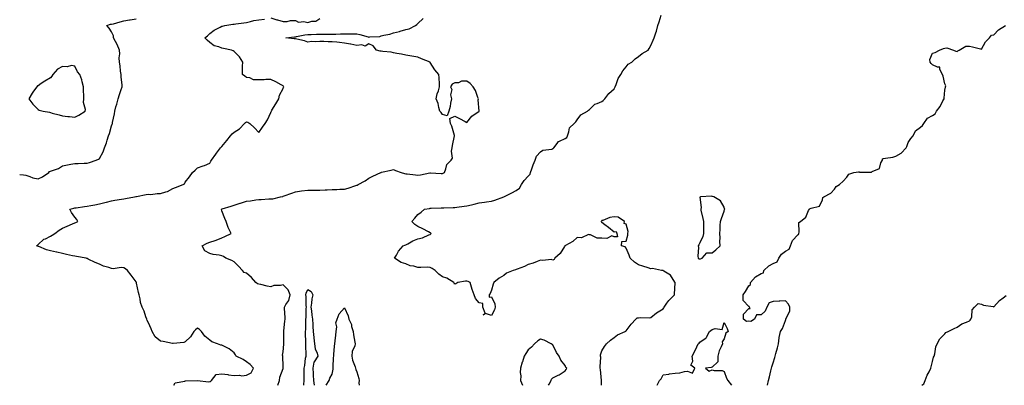
# Model space of a CAD drawing. Units: inches. Extents: x 936803 to 939443, y 7260938 to 7263578.
# Drawn here: x 936803 to 937607, y 7260938 to 7261237 of the extents above; entities that cross this region are included whole.
import ezdxf

# ---------------------------------------------------------------- set-up
doc = ezdxf.new("R2010")
doc.units = ezdxf.units.IN
doc.header["$MEASUREMENT"] = 0
doc.layers.add('Contour_93687260', color=7, linetype='Continuous', true_color=0x0e119a)

msp = doc.modelspace()

# ---------------------------------------------------------------- linework, layer by layer
at = {"layer": 'Contour_93687260'}
for points in [[(937277.87, 7260938, 3243), (937277.93, 7260941.79, 3243), (937277.93, 7260941.92, 3243), (937277.92, 7260942.06, 3243), (937276.93, 7260950.8, 3243), (937276.85, 7260951.92, 3243), (937276.75, 7260953.23, 3243), (937277.2, 7260961.07, 3243), (937277.11, 7260961.92, 3243), (937277.01, 7260962.96, 3243), (937278.05, 7260966.31, 3243), (937280.27, 7260969.7, 3243), (937281.97, 7260971.92, 3243), (937285.08, 7260974.89, 3243), (937288.05, 7260977, 3243), (937290.8, 7260979.17, 3243), (937297.17, 7260981.92, 3243), (937297.7, 7260982.27, 3243), (937298.05, 7260982.56, 3243), (937301.97, 7260988, 3243), (937305.72, 7260991.92, 3243), (937306.82, 7260993.15, 3243), (937308.05, 7260993.22, 3243), (937309.46, 7260993.33, 3243), (937316.72, 7260993.26, 3243), (937318.05, 7260993.38, 3243), (937322.78, 7260997.19, 3243), (937324.09, 7260997.96, 3243), (937328.05, 7261000.46, 3243), (937328.67, 7261001.3, 3243), (937328.92, 7261001.92, 3243), (937331.2, 7261005.07, 3243), (937332.7, 7261007.27, 3243), (937337.33, 7261011.92, 3243), (937337.38, 7261012.59, 3243), (937337.91, 7261021.78, 3243), (937337.92, 7261021.92, 3243), (937337.6, 7261022.38, 3243), (937334.14, 7261028.01, 3243), (937328.81, 7261031.16, 3243), (937328.05, 7261031.7, 3243), (937327.87, 7261031.73, 3243), (937326.66, 7261031.92, 3243), (937319.44, 7261033.32, 3243), (937318.05, 7261033.29, 3243), (937316.04, 7261033.93, 3243), (937311.52, 7261035.4, 3243), (937308.05, 7261036.5, 3243), (937304.76, 7261038.64, 3243), (937301.23, 7261041.92, 3243), (937300.51, 7261044.38, 3243), (937298.05, 7261050.06, 3243), (937297.17, 7261051.04, 3243), (937294.08, 7261051.92, 3243), (937294.54, 7261055.43, 3243), (937298.05, 7261055.65, 3243), (937299.21, 7261060.77, 3243), (937299.38, 7261061.92, 3243), (937299.69, 7261063.56, 3243), (937298.05, 7261069.58, 3243), (937296.28, 7261070.15, 3243), (937296.61, 7261071.92, 3243), (937291.46, 7261075.33, 3243), (937288.05, 7261075.7, 3243), (937284.75, 7261075.22, 3243), (937278.82, 7261072.69, 3243), (937278.05, 7261072.52, 3243), (937277.85, 7261072.13, 3243), (937277.63, 7261071.92, 3243), (937277.56, 7261071.43, 3243), (937278.05, 7261071.24, 3243), (937280.62, 7261069.35, 3243), (937283.46, 7261067.33, 3243), (937288.05, 7261063.37, 3243), (937289.82, 7261063.69, 3243), (937290.39, 7261061.92, 3243), (937290.79, 7261059.18, 3243), (937288.05, 7261059.38, 3243), (937286.33, 7261060.2, 3243), (937282.04, 7261057.93, 3243), (937278.05, 7261058.28, 3243), (937274.3, 7261058.17, 3243), (937268.95, 7261061.01, 3243), (937268.05, 7261060.91, 3243), (937267.22, 7261061.09, 3243), (937261.52, 7261058.45, 3243), (937258.05, 7261058.64, 3243), (937254.4, 7261055.56, 3243), (937248.33, 7261052.2, 3243), (937248.05, 7261052.03, 3243), (937247.99, 7261051.98, 3243), (937247.88, 7261051.92, 3243), (937247.53, 7261051.4, 3243), (937244.19, 7261045.78, 3243), (937239.62, 7261041.92, 3243), (937239.06, 7261040.91, 3243), (937238.05, 7261040.27, 3243), (937236.8, 7261040.67, 3243), (937230.06, 7261039.91, 3243), (937228.05, 7261040.23, 3243), (937225.36, 7261039.23, 3243), (937222.15, 7261037.82, 3243), (937218.05, 7261036.59, 3243), (937214.86, 7261035.1, 3243), (937209.01, 7261032.89, 3243), (937208.05, 7261032.49, 3243), (937207.6, 7261032.37, 3243), (937205.6, 7261031.92, 3243), (937200.41, 7261029.57, 3243), (937198.05, 7261027.69, 3243), (937194.31, 7261025.66, 3243), (937189.88, 7261021.92, 3243), (937189.39, 7261020.58, 3243), (937188.05, 7261015.69, 3243), (937186.92, 7261013.05, 3243), (937186.27, 7261011.92, 3243), (937186.19, 7261010.06, 3243), (937188.05, 7261010.41, 3243), (937190.72, 7261004.6, 3243), (937191.09, 7261001.92, 3243), (937190.42, 7260999.55, 3243), (937188.05, 7260995.15, 3243), (937183.18, 7260996.79, 3243), (937181.38, 7260995.25, 3243), (937182.91, 7260997.06, 3243), (937181.05, 7261001.92, 3243), (937180.99, 7261004.86, 3243), (937178.05, 7261005.35, 3243), (937175.09, 7261008.95, 3243), (937173.77, 7261011.92, 3243), (937172.33, 7261016.21, 3243), (937171.67, 7261018.3, 3243), (937170.51, 7261021.92, 3243), (937168.92, 7261022.8, 3243), (937168.05, 7261023.02, 3243), (937166.86, 7261023.1, 3243), (937160.53, 7261021.92, 3243), (937159.03, 7261020.94, 3243), (937158.05, 7261020.75, 3243), (937157.59, 7261021.46, 3243), (937157.35, 7261021.92, 3243), (937151.73, 7261025.59, 3243), (937148.05, 7261026.7, 3243), (937144.95, 7261028.82, 3243), (937142, 7261031.92, 3243), (937139.67, 7261033.54, 3243), (937138.05, 7261034.25, 3243), (937135.58, 7261034.39, 3243), (937130.29, 7261034.16, 3243), (937128.05, 7261034.31, 3243), (937124.75, 7261035.22, 3243), (937121.77, 7261035.64, 3243), (937118.05, 7261037.13, 3243), (937114.46, 7261038.33, 3243), (937109.02, 7261041.92, 3243), (937110.47, 7261044.34, 3243), (937112.24, 7261047.73, 3243), (937115.91, 7261051.92, 3243), (937117.44, 7261052.53, 3243), (937118.05, 7261052.8, 3243), (937119.81, 7261053.68, 3243), (937123.98, 7261055.98, 3243), (937128.05, 7261057.66, 3243), (937131.61, 7261058.36, 3243), (937136.94, 7261060.81, 3243), (937138.05, 7261061.15, 3243), (937138.39, 7261061.58, 3243), (937138.74, 7261061.92, 3243), (937138.45, 7261062.31, 3243), (937138.05, 7261062.62, 3243), (937136.63, 7261063.35, 3243), (937131.92, 7261065.8, 3243), (937128.05, 7261067.66, 3243), (937125.46, 7261069.33, 3243), (937123.07, 7261071.92, 3243), (937125.43, 7261074.54, 3243), (937128.05, 7261077.65, 3243), (937130.56, 7261079.41, 3243), (937133.47, 7261081.92, 3243), (937137.39, 7261082.58, 3243), (937138.05, 7261082.65, 3243), (937138.8, 7261082.67, 3243), (937147.1, 7261082.87, 3243), (937148.05, 7261082.9, 3243), (937149.09, 7261082.96, 3243), (937156.77, 7261083.2, 3243), (937158.05, 7261083.29, 3243), (937159.67, 7261083.54, 3243), (937165.65, 7261084.31, 3243), (937168.05, 7261084.71, 3243), (937171.65, 7261085.52, 3243), (937173.97, 7261086, 3243), (937178.05, 7261086.95, 3243), (937182.28, 7261087.68, 3243), (937184.05, 7261087.92, 3243), (937188.05, 7261088.56, 3243), (937190.81, 7261089.16, 3243), (937198.03, 7261091.92, 3243), (937198.07, 7261091.94, 3243), (937204.63, 7261095.34, 3243), (937208.05, 7261097.04, 3243), (937210.98, 7261098.98, 3243), (937212.6, 7261101.92, 3243), (937214.74, 7261105.22, 3243), (937218.05, 7261108.83, 3243), (937219.49, 7261110.48, 3243), (937219.98, 7261111.92, 3243), (937221.07, 7261114.94, 3243), (937221.96, 7261118.01, 3243), (937223.7, 7261121.92, 3243), (937224.85, 7261125.11, 3243), (937228.05, 7261128.85, 3243), (937229.95, 7261130.03, 3243), (937237.18, 7261131.05, 3243), (937238.05, 7261131.34, 3243), (937238.46, 7261131.51, 3243), (937238.81, 7261131.92, 3243), (937241.6, 7261135.47, 3243), (937242.72, 7261137.24, 3243), (937243.55, 7261137.42, 3243), (937248.05, 7261139.61, 3243), (937249.4, 7261140.57, 3243), (937249.95, 7261141.92, 3243), (937251.26, 7261145.13, 3243), (937251.74, 7261148.23, 3243), (937255.54, 7261151.92, 3243), (937256.75, 7261153.23, 3243), (937258.05, 7261154.96, 3243), (937260.92, 7261159.05, 3243), (937266.37, 7261161.92, 3243), (937267.26, 7261162.71, 3243), (937268.05, 7261163.4, 3243), (937272.27, 7261167.7, 3243), (937274.38, 7261168.25, 3243), (937278.05, 7261169.94, 3243), (937279.22, 7261170.75, 3243), (937280.53, 7261171.92, 3243), (937283.68, 7261176.29, 3243), (937288.05, 7261180.27, 3243), (937288.74, 7261181.24, 3243), (937289.09, 7261181.92, 3243), (937289.9, 7261183.77, 3243), (937291.39, 7261188.57, 3243), (937293.67, 7261191.92, 3243), (937295.1, 7261194.87, 3243), (937298.05, 7261198.06, 3243), (937299.63, 7261200.34, 3243), (937302.64, 7261201.92, 3243), (937305.31, 7261204.65, 3243), (937308.05, 7261206.59, 3243), (937310.96, 7261209.01, 3243), (937315.87, 7261211.92, 3243), (937316.76, 7261213.22, 3243), (937318.05, 7261215.56, 3243), (937319.98, 7261219.99, 3243), (937320.77, 7261221.92, 3243), (937322.08, 7261225.95, 3243), (937322.61, 7261227.36, 3243), (937323.88, 7261231.92, 3243), (937324.98, 7261234.99, 3243), (937326.55, 7261240.42, 3243)], [(936803, 7261110.25, 3246), (936806.13, 7261110, 3246), (936808.05, 7261109.65, 3246), (936811.36, 7261108.62, 3246), (936813.61, 7261107.48, 3246), (936818.05, 7261106.69, 3246), (936821.7, 7261108.27, 3246), (936826.65, 7261111.92, 3246), (936827.38, 7261112.59, 3246), (936828.05, 7261112.83, 3246), (936829.64, 7261113.51, 3246), (936834.74, 7261115.22, 3246), (936838.05, 7261117.21, 3246), (936841.96, 7261118, 3246), (936844.73, 7261118.6, 3246), (936848.05, 7261119.29, 3246), (936850.63, 7261119.34, 3246), (936855.65, 7261119.52, 3246), (936858.05, 7261119.56, 3246), (936859.98, 7261119.99, 3246), (936865.5, 7261121.92, 3246), (936867.3, 7261122.66, 3246), (936868.05, 7261123.19, 3246), (936871.18, 7261128.8, 3246), (936872.17, 7261131.92, 3246), (936873.88, 7261136.1, 3246), (936874.35, 7261138.22, 3246), (936875.51, 7261141.92, 3246), (936876.26, 7261143.71, 3246), (936878.05, 7261149.85, 3246), (936878.59, 7261151.38, 3246), (936878.72, 7261151.92, 3246), (936878.85, 7261152.71, 3246), (936880.24, 7261159.72, 3246), (936880.55, 7261161.92, 3246), (936881.5, 7261165.37, 3246), (936882.27, 7261167.7, 3246), (936883.27, 7261171.92, 3246), (936884.44, 7261175.53, 3246), (936885.86, 7261179.73, 3246), (936886.59, 7261181.92, 3246), (936886.59, 7261183.38, 3246), (936885.82, 7261189.69, 3246), (936885.82, 7261191.92, 3246), (936885.39, 7261194.58, 3246), (936885.13, 7261199, 3246), (936884.51, 7261201.92, 3246), (936884.3, 7261205.66, 3246), (936884.86, 7261208.74, 3246), (936884.56, 7261211.92, 3246), (936882.45, 7261216.32, 3246), (936881.06, 7261218.91, 3246), (936879.5, 7261221.92, 3246), (936879.5, 7261223.37, 3246), (936878.05, 7261226.87, 3246), (936876.01, 7261229.88, 3246), (936874.05, 7261231.92, 3246), (936877, 7261232.97, 3246), (936878.05, 7261233.07, 3246), (936879.55, 7261233.42, 3246), (936884.93, 7261235.04, 3246), (936888.05, 7261235.65, 3246), (936892.66, 7261236.54, 3246), (936893.28, 7261236.69, 3246), (936898.05, 7261237.5, 3246)], [(936928.91, 7260938, 3245), (936929.88, 7260940.08, 3245), (936937.64, 7260941.52, 3245), (936938.05, 7260941.71, 3245), (936938.2, 7260941.77, 3245), (936948.02, 7260941.89, 3245), (936948.05, 7260941.9, 3245), (936948.07, 7260941.9, 3245), (936957.04, 7260940.9, 3245), (936958.05, 7260941.02, 3245), (936958.76, 7260941.21, 3245), (936959.48, 7260941.92, 3245), (936963.24, 7260946.72, 3245), (936968.05, 7260947.35, 3245), (936972.9, 7260946.76, 3245), (936973.28, 7260946.69, 3245), (936978.05, 7260946, 3245), (936982.44, 7260946.3, 3245), (936984.29, 7260945.68, 3245), (936988.05, 7260946.34, 3245), (936991.78, 7260948.19, 3245), (936993.88, 7260951.92, 3245), (936991.02, 7260954.89, 3245), (936988.05, 7260957.07, 3245), (936985.25, 7260959.12, 3245), (936979.68, 7260961.92, 3245), (936979.03, 7260962.9, 3245), (936978.05, 7260964.58, 3245), (936973.84, 7260967.7, 3245), (936970.63, 7260969.33, 3245), (936968.05, 7260970.8, 3245), (936967.04, 7260970.91, 3245), (936964.3, 7260971.92, 3245), (936959.71, 7260973.58, 3245), (936958.05, 7260974.78, 3245), (936954.2, 7260978.07, 3245), (936951.27, 7260981.92, 3245), (936949.62, 7260983.49, 3245), (936948.05, 7260984.68, 3245), (936946.53, 7260983.44, 3245), (936945.13, 7260981.92, 3245), (936942.28, 7260977.69, 3245), (936938.05, 7260973.46, 3245), (936937.08, 7260972.89, 3245), (936928.36, 7260972.23, 3245), (936928.05, 7260972.13, 3245), (936927.79, 7260972.18, 3245), (936919.97, 7260973.84, 3245), (936918.05, 7260974.17, 3245), (936913.66, 7260977.54, 3245), (936911.06, 7260981.92, 3245), (936910.24, 7260984.12, 3245), (936908.05, 7260989.07, 3245), (936906.99, 7260990.87, 3245), (936906.72, 7260991.92, 3245), (936905.94, 7260994.03, 3245), (936904.58, 7260998.45, 3245), (936903.02, 7261001.92, 3245), (936901.71, 7261005.58, 3245), (936901.22, 7261008.75, 3245), (936900.38, 7261011.92, 3245), (936900.08, 7261013.95, 3245), (936898.41, 7261021.57, 3245), (936898.35, 7261021.92, 3245), (936898.27, 7261022.13, 3245), (936898.05, 7261022.48, 3245), (936894.01, 7261027.88, 3245), (936890.94, 7261031.92, 3245), (936889.35, 7261033.23, 3245), (936888.05, 7261033.89, 3245), (936885.8, 7261034.17, 3245), (936879.28, 7261033.15, 3245), (936878.05, 7261033.44, 3245), (936875.72, 7261034.25, 3245), (936871.5, 7261035.37, 3245), (936868.05, 7261036.91, 3245), (936864.58, 7261038.45, 3245), (936858.85, 7261041.12, 3245), (936858.05, 7261041.49, 3245), (936857.77, 7261041.64, 3245), (936857.14, 7261041.92, 3245), (936849.35, 7261043.22, 3245), (936848.05, 7261043.39, 3245), (936846.17, 7261043.8, 3245), (936841.09, 7261044.96, 3245), (936838.05, 7261045.59, 3245), (936833.25, 7261046.72, 3245), (936832.94, 7261046.8, 3245), (936828.05, 7261047.88, 3245), (936824.92, 7261048.79, 3245), (936818.67, 7261051.3, 3245), (936818.05, 7261051.52, 3245), (936817.75, 7261051.62, 3245), (936816.8, 7261051.92, 3245), (936817.43, 7261052.54, 3245), (936818.05, 7261053.08, 3245), (936822.67, 7261057.29, 3245), (936823.93, 7261057.8, 3245), (936828.05, 7261059.98, 3245), (936829.4, 7261060.57, 3245), (936831.81, 7261061.92, 3245), (936835.15, 7261064.82, 3245), (936838.05, 7261066.5, 3245), (936841.84, 7261068.12, 3245), (936845.98, 7261069.85, 3245), (936848.05, 7261070.72, 3245), (936848.91, 7261071.06, 3245), (936850.54, 7261071.92, 3245), (936849.56, 7261073.43, 3245), (936848.05, 7261075.24, 3245), (936845.22, 7261079.09, 3245), (936843.83, 7261081.92, 3245), (936847.22, 7261082.75, 3245), (936848.05, 7261082.9, 3245), (936849.15, 7261083.02, 3245), (936855.96, 7261084.01, 3245), (936858.05, 7261084.23, 3245), (936860.93, 7261084.8, 3245), (936864.42, 7261085.55, 3245), (936868.05, 7261086.24, 3245), (936872.61, 7261087.37, 3245), (936873.85, 7261087.71, 3245), (936878.05, 7261088.81, 3245), (936880.69, 7261089.28, 3245), (936886.07, 7261089.94, 3245), (936888.05, 7261090.26, 3245), (936889.44, 7261090.52, 3245), (936896.79, 7261091.92, 3245), (936897.78, 7261092.18, 3245), (936898.05, 7261092.27, 3245), (936898.45, 7261092.32, 3245), (936906.1, 7261093.87, 3245), (936908.05, 7261094.07, 3245), (936910.08, 7261093.95, 3245), (936915.16, 7261094.8, 3245), (936918.05, 7261094.7, 3245), (936922.17, 7261096.04, 3245), (936923.75, 7261096.22, 3245), (936928.05, 7261098.91, 3245), (936930.29, 7261099.68, 3245), (936936.33, 7261101.92, 3245), (936937.5, 7261102.47, 3245), (936938.05, 7261104.07, 3245), (936941.58, 7261108.38, 3245), (936944.03, 7261111.92, 3245), (936946.1, 7261113.87, 3245), (936948.05, 7261115.59, 3245), (936952.76, 7261117.2, 3245), (936953.79, 7261117.66, 3245), (936958.05, 7261119.35, 3245), (936958.93, 7261121.04, 3245), (936959.42, 7261121.92, 3245), (936963.15, 7261126.82, 3245), (936963.72, 7261127.59, 3245), (936966.94, 7261131.92, 3245), (936967.42, 7261132.55, 3245), (936968.05, 7261133.14, 3245), (936971.97, 7261138, 3245), (936975.08, 7261141.92, 3245), (936976.53, 7261143.44, 3245), (936978.05, 7261144.87, 3245), (936982.38, 7261147.59, 3245), (936986.5, 7261151.92, 3245), (936987.34, 7261152.62, 3245), (936988.05, 7261153.27, 3245), (936989.11, 7261152.98, 3245), (936990.76, 7261151.92, 3245), (936994.6, 7261148.46, 3245), (936998.05, 7261144.45, 3245), (937001.17, 7261148.8, 3245), (937003.26, 7261151.92, 3245), (937005.18, 7261154.79, 3245), (937008.05, 7261160.74, 3245), (937008.3, 7261161.67, 3245), (937008.38, 7261161.92, 3245), (937008.9, 7261162.77, 3245), (937012.03, 7261167.95, 3245), (937014.46, 7261171.92, 3245), (937014.91, 7261175.06, 3245), (937018.05, 7261180.46, 3245), (937018.42, 7261181.55, 3245), (937018.56, 7261181.92, 3245), (937018.37, 7261182.24, 3245), (937018.05, 7261182.7, 3245), (937016.43, 7261183.53, 3245), (937012.02, 7261185.89, 3245), (937008.05, 7261187.81, 3245), (937003.93, 7261187.8, 3245), (937002.51, 7261187.46, 3245), (936998.05, 7261187.45, 3245), (936993.76, 7261187.63, 3245), (936990.86, 7261189.12, 3245), (936988.05, 7261189.44, 3245), (936986.75, 7261190.61, 3245), (936984.85, 7261191.92, 3245), (936984.96, 7261195.02, 3245), (936984.93, 7261198.8, 3245), (936985.03, 7261201.92, 3245), (936982.36, 7261206.24, 3245), (936978.05, 7261210.72, 3245), (936977.31, 7261211.18, 3245), (936975.87, 7261211.92, 3245), (936969.25, 7261213.11, 3245), (936968.05, 7261213.38, 3245), (936965.55, 7261214.42, 3245), (936961.58, 7261215.45, 3245), (936958.05, 7261217.94, 3245), (936956, 7261219.87, 3245), (936954.11, 7261221.92, 3245), (936956.39, 7261223.57, 3245), (936958.05, 7261225.35, 3245), (936961.81, 7261228.15, 3245), (936966.61, 7261230.47, 3245), (936968.05, 7261231.28, 3245), (936968.55, 7261231.41, 3245), (936970.42, 7261231.92, 3245), (936976.97, 7261232.99, 3245), (936978.05, 7261232.98, 3245), (936979.35, 7261233.22, 3245), (936985.96, 7261234.01, 3245), (936988.05, 7261234.45, 3245), (936991.25, 7261235.12, 3245), (936994.08, 7261235.89, 3245), (936998.05, 7261236.6, 3245), (937002.82, 7261237.15, 3245)], [(937013.8, 7260938, 3244), (937014.94, 7260941.92, 3244), (937015.42, 7260944.55, 3244), (937018.05, 7260951.79, 3244), (937018.08, 7260951.89, 3244), (937018.09, 7260951.96, 3244), (937018.05, 7260953.59, 3244), (937017.74, 7260961.61, 3244), (937017.64, 7260961.92, 3244), (937017.45, 7260962.52, 3244), (937018.05, 7260965.49, 3244), (937018.46, 7260971.52, 3244), (937018.49, 7260971.92, 3244), (937018.5, 7260972.37, 3244), (937018.59, 7260981.38, 3244), (937018.6, 7260981.92, 3244), (937018.66, 7260982.53, 3244), (937019.47, 7260990.49, 3244), (937019.61, 7260991.92, 3244), (937019.57, 7260993.43, 3244), (937019.1, 7261000.87, 3244), (937019.08, 7261001.92, 3244), (937020.23, 7261004.1, 3244), (937022.59, 7261007.38, 3244), (937023.61, 7261011.92, 3244), (937022.12, 7261015.99, 3244), (937018.05, 7261020.17, 3244), (937015.73, 7261019.6, 3244), (937010.31, 7261019.65, 3244), (937008.05, 7261018.5, 3244), (937005.08, 7261018.95, 3244), (936999.74, 7261020.23, 3244), (936998.05, 7261020.52, 3244), (936997.09, 7261020.96, 3244), (936995.82, 7261021.92, 3244), (936992.23, 7261026.1, 3244), (936988.05, 7261029.49, 3244), (936986.33, 7261030.2, 3244), (936984.78, 7261031.92, 3244), (936981.51, 7261035.38, 3244), (936978.05, 7261038.82, 3244), (936976.01, 7261039.88, 3244), (936971.37, 7261041.92, 3244), (936969.26, 7261043.12, 3244), (936968.05, 7261043.76, 3244), (936965.75, 7261044.22, 3244), (936961, 7261044.87, 3244), (936958.05, 7261045.62, 3244), (936954.08, 7261047.95, 3244), (936951.8, 7261051.92, 3244), (936955.96, 7261054.02, 3244), (936958.05, 7261054.95, 3244), (936962.4, 7261056.28, 3244), (936963.48, 7261056.48, 3244), (936968.05, 7261058.39, 3244), (936970.53, 7261059.44, 3244), (936975.68, 7261061.92, 3244), (936973.46, 7261066.51, 3244), (936973.16, 7261067.03, 3244), (936971.6, 7261071.92, 3244), (936970.46, 7261074.33, 3244), (936968.05, 7261080.46, 3244), (936967.64, 7261081.51, 3244), (936967.49, 7261081.92, 3244), (936967.93, 7261082.04, 3244), (936968.05, 7261082.08, 3244), (936968.28, 7261082.15, 3244), (936975.62, 7261084.34, 3244), (936978.05, 7261085.3, 3244), (936982.93, 7261086.8, 3244), (936983.11, 7261086.86, 3244), (936988.05, 7261088.38, 3244), (936991.26, 7261088.71, 3244), (936995.75, 7261089.62, 3244), (936998.05, 7261089.9, 3244), (937000.08, 7261089.9, 3244), (937006.44, 7261090.31, 3244), (937008.05, 7261090.31, 3244), (937009.55, 7261090.42, 3244), (937015.89, 7261091.92, 3244), (937017.64, 7261092.33, 3244), (937018.05, 7261092.5, 3244), (937018.97, 7261092.84, 3244), (937025.09, 7261094.88, 3244), (937028.05, 7261096.13, 3244), (937032.94, 7261096.81, 3244), (937033.12, 7261096.85, 3244), (937038.05, 7261097.44, 3244), (937042.45, 7261097.53, 3244), (937043.57, 7261097.45, 3244), (937048.05, 7261097.52, 3244), (937052.19, 7261097.78, 3244), (937053.88, 7261097.75, 3244), (937058.05, 7261097.96, 3244), (937061.86, 7261098.1, 3244), (937064.25, 7261098.12, 3244), (937068.05, 7261098.24, 3244), (937070.96, 7261099.01, 3244), (937077.31, 7261101.19, 3244), (937078.05, 7261101.4, 3244), (937078.43, 7261101.55, 3244), (937079.11, 7261101.92, 3244), (937084.84, 7261105.13, 3244), (937088.05, 7261107.2, 3244), (937091.21, 7261108.76, 3244), (937097.83, 7261111.92, 3244), (937097.98, 7261111.99, 3244), (937098.05, 7261112.03, 3244), (937098.2, 7261112.07, 3244), (937106.18, 7261113.79, 3244), (937108.05, 7261114.39, 3244), (937109.73, 7261113.6, 3244), (937114.28, 7261111.92, 3244), (937117.12, 7261110.99, 3244), (937118.05, 7261110.85, 3244), (937119.21, 7261110.77, 3244), (937126.03, 7261109.9, 3244), (937128.05, 7261109.78, 3244), (937129.98, 7261109.99, 3244), (937137.74, 7261111.62, 3244), (937138.05, 7261111.66, 3244), (937138.3, 7261111.67, 3244), (937147.05, 7261110.92, 3244), (937148.05, 7261110.97, 3244), (937148.73, 7261111.24, 3244), (937149.65, 7261111.92, 3244), (937150.86, 7261114.73, 3244), (937151.63, 7261118.34, 3244), (937155.09, 7261121.92, 3244), (937156.29, 7261123.68, 3244), (937155.41, 7261129.28, 3244), (937156.01, 7261131.92, 3244), (937156.19, 7261133.78, 3244), (937157.95, 7261141.81, 3244), (937157.96, 7261141.92, 3244), (937157.91, 7261142.07, 3244), (937155.77, 7261149.64, 3244), (937154.72, 7261151.92, 3244), (937154.01, 7261155.95, 3244), (937158.05, 7261157.81, 3244), (937161.99, 7261155.86, 3244), (937166.52, 7261153.45, 3244), (937168.05, 7261152.66, 3244), (937172, 7261157.97, 3244), (937177.96, 7261161.92, 3244), (937177.99, 7261161.98, 3244), (937177.29, 7261171.16, 3244), (937177.44, 7261171.92, 3244), (937176.97, 7261173, 3244), (937174.93, 7261178.8, 3244), (937173.04, 7261181.92, 3244), (937170.72, 7261184.59, 3244), (937168.05, 7261186.38, 3244), (937163.6, 7261186.37, 3244), (937161.11, 7261184.99, 3244), (937158.05, 7261184.97, 3244), (937155.96, 7261184.01, 3244), (937154.5, 7261181.92, 3244), (937155.76, 7261179.63, 3244), (937154.66, 7261175.31, 3244), (937155.27, 7261171.92, 3244), (937154.51, 7261168.38, 3244), (937154.25, 7261165.72, 3244), (937153.2, 7261161.92, 3244), (937151.83, 7261158.14, 3244), (937148.05, 7261159.21, 3244), (937146.92, 7261160.79, 3244), (937145.99, 7261161.92, 3244), (937145.11, 7261164.86, 3244), (937144.41, 7261168.28, 3244), (937142.98, 7261171.92, 3244), (937143.72, 7261176.25, 3244), (937144.83, 7261178.7, 3244), (937145.73, 7261181.92, 3244), (937145.64, 7261184.32, 3244), (937145.28, 7261189.16, 3244), (937145.18, 7261191.92, 3244), (937141.87, 7261195.75, 3244), (937138.05, 7261201.85, 3244), (937138.02, 7261201.89, 3244), (937137.99, 7261201.92, 3244), (937130.85, 7261204.72, 3244), (937128.05, 7261206.03, 3244), (937123.13, 7261207, 3244), (937122.96, 7261207.02, 3244), (937118.05, 7261207.81, 3244), (937114.66, 7261208.53, 3244), (937110.89, 7261209.09, 3244), (937108.05, 7261209.63, 3244), (937106.17, 7261210.05, 3244), (937099.35, 7261210.61, 3244), (937098.05, 7261210.85, 3244), (937097.23, 7261211.1, 3244), (937094.28, 7261211.92, 3244), (937091.39, 7261215.26, 3244), (937088.05, 7261216.95, 3244), (937084.94, 7261215.04, 3244), (937082.27, 7261216.14, 3244), (937078.05, 7261215.55, 3244), (937073.34, 7261216.63, 3244), (937072.92, 7261216.79, 3244), (937068.05, 7261217.5, 3244), (937064.09, 7261217.96, 3244), (937061.78, 7261218.19, 3244), (937058.05, 7261218.62, 3244), (937054.81, 7261218.68, 3244), (937051.12, 7261218.85, 3244), (937048.05, 7261218.91, 3244), (937044.73, 7261218.6, 3244), (937041.19, 7261218.79, 3244), (937038.05, 7261218.38, 3244), (937035.5, 7261219.36, 3244), (937029.24, 7261220.73, 3244), (937028.05, 7261221.09, 3244), (937027.12, 7261220.99, 3244), (937020.33, 7261221.92, 3244), (937027.34, 7261222.63, 3244), (937028.05, 7261222.73, 3244), (937029.04, 7261222.92, 3244), (937035.78, 7261224.19, 3244), (937038.05, 7261224.6, 3244), (937040.79, 7261224.66, 3244), (937045.12, 7261224.86, 3244), (937048.05, 7261224.92, 3244), (937050.88, 7261224.75, 3244), (937055.04, 7261224.94, 3244), (937058.05, 7261224.78, 3244), (937060.96, 7261224.83, 3244), (937064.84, 7261225.13, 3244), (937068.05, 7261225.18, 3244), (937071.35, 7261225.22, 3244), (937074.87, 7261225.1, 3244), (937078.05, 7261225.14, 3244), (937080.63, 7261224.5, 3244), (937087.27, 7261222.7, 3244), (937088.05, 7261222.5, 3244), (937088.84, 7261222.71, 3244), (937097.01, 7261222.96, 3244), (937098.05, 7261223.51, 3244), (937100.15, 7261224.03, 3244), (937105, 7261224.98, 3244), (937108.05, 7261225.83, 3244), (937112.88, 7261227.09, 3244), (937113.4, 7261227.26, 3244), (937118.05, 7261228.64, 3244), (937120.8, 7261229.17, 3244), (937125.92, 7261231.92, 3244), (937127.13, 7261232.84, 3244), (937128.05, 7261233.45, 3244), (937132.34, 7261237.63, 3244)], [(937008.05, 7261238.25, 3245), (937012.83, 7261236.7, 3245), (937013.45, 7261236.52, 3245), (937018.05, 7261235.12, 3245), (937021.25, 7261235.12, 3245), (937024, 7261235.97, 3245), (937028.05, 7261235.97, 3245), (937030.66, 7261234.54, 3245), (937034.85, 7261235.12, 3245), (937038.05, 7261234.45, 3245), (937041.55, 7261235.42, 3245), (937044.55, 7261235.43, 3245), (937048.05, 7261237.59, 3245)], [(937413.23, 7260938, 3242), (937414.09, 7260941.92, 3242), (937414.94, 7260945.03, 3242), (937416.06, 7260949.93, 3242), (937416.58, 7260951.92, 3242), (937416.93, 7260953.04, 3242), (937418.05, 7260956.25, 3242), (937419.21, 7260960.76, 3242), (937419.45, 7260961.92, 3242), (937420.02, 7260963.89, 3242), (937421.35, 7260968.62, 3242), (937422.35, 7260971.92, 3242), (937422.95, 7260976.82, 3242), (937422.92, 7260977.05, 3242), (937423.95, 7260981.92, 3242), (937425.43, 7260984.54, 3242), (937428.05, 7260991.09, 3242), (937428.26, 7260991.71, 3242), (937428.33, 7260991.92, 3242), (937428.38, 7260992.25, 3242), (937431.42, 7260998.55, 3242), (937431.63, 7261001.92, 3242), (937430.53, 7261004.4, 3242), (937428.05, 7261007.14, 3242), (937423.24, 7261006.72, 3242), (937422.86, 7261006.73, 3242), (937418.05, 7261006.38, 3242), (937414.61, 7261005.36, 3242), (937412.76, 7261001.92, 3242), (937411.41, 7260998.56, 3242), (937408.05, 7260995.56, 3242), (937404.42, 7260995.55, 3242), (937402.75, 7260991.92, 3242), (937399.79, 7260990.18, 3242), (937398.05, 7260990.34, 3242), (937396.16, 7260990.03, 3242), (937393.72, 7260991.92, 3242), (937393.84, 7260996.13, 3242), (937398.05, 7261000.88, 3242), (937399.12, 7261000.86, 3242), (937398.6, 7261001.92, 3242), (937398.45, 7261002.32, 3242), (937398.05, 7261002.47, 3242), (937393.47, 7261007.34, 3242), (937393.39, 7261011.92, 3242), (937395.34, 7261014.63, 3242), (937398.05, 7261019.31, 3242), (937399.5, 7261020.47, 3242), (937399.52, 7261021.92, 3242), (937403.47, 7261026.5, 3242), (937408.05, 7261029.36, 3242), (937409.96, 7261030.02, 3242), (937410.39, 7261031.92, 3242), (937414.35, 7261035.62, 3242), (937418.05, 7261037.62, 3242), (937421.16, 7261038.81, 3242), (937422.47, 7261041.92, 3242), (937424.7, 7261045.28, 3242), (937428.05, 7261047.71, 3242), (937430.86, 7261049.11, 3242), (937432, 7261051.92, 3242), (937433.67, 7261056.3, 3242), (937438.05, 7261060.88, 3242), (937438.68, 7261061.3, 3242), (937438.79, 7261061.92, 3242), (937439.23, 7261063.1, 3242), (937438.83, 7261071.14, 3242), (937440.22, 7261071.92, 3242), (937444.71, 7261075.26, 3242), (937446.84, 7261080.71, 3242), (937447.52, 7261081.92, 3242), (937447.81, 7261082.16, 3242), (937448.05, 7261082.32, 3242), (937448.89, 7261082.76, 3242), (937455.68, 7261084.28, 3242), (937458.05, 7261089.6, 3242), (937458.49, 7261091.48, 3242), (937459.38, 7261091.92, 3242), (937465.04, 7261094.93, 3242), (937468.05, 7261098.35, 3242), (937469.46, 7261100.5, 3242), (937471.99, 7261101.92, 3242), (937475.1, 7261104.88, 3242), (937478.05, 7261108.04, 3242), (937479.61, 7261110.36, 3242), (937483.81, 7261111.92, 3242), (937487.65, 7261112.32, 3242), (937488.05, 7261112.28, 3242), (937488.33, 7261112.2, 3242), (937497.74, 7261112.23, 3242), (937498.05, 7261112.17, 3242), (937498.81, 7261112.68, 3242), (937504.82, 7261115.15, 3242), (937505.86, 7261119.73, 3242), (937507.02, 7261121.92, 3242), (937507.05, 7261122.92, 3242), (937508.05, 7261123.19, 3242), (937509.73, 7261123.6, 3242), (937515.71, 7261124.26, 3242), (937518.05, 7261125.08, 3242), (937522.3, 7261127.67, 3242), (937526.33, 7261131.92, 3242), (937526.98, 7261132.98, 3242), (937528.05, 7261136.36, 3242), (937530.38, 7261139.6, 3242), (937532.09, 7261141.92, 3242), (937534.18, 7261145.79, 3242), (937538.05, 7261148.77, 3242), (937539.8, 7261150.17, 3242), (937540.93, 7261151.92, 3242), (937543.79, 7261156.18, 3242), (937548.05, 7261158.34, 3242), (937550.09, 7261159.88, 3242), (937551.11, 7261161.92, 3242), (937554.09, 7261165.88, 3242), (937556.4, 7261170.28, 3242), (937557.36, 7261171.92, 3242), (937557.37, 7261172.6, 3242), (937558.05, 7261178.98, 3242), (937558.43, 7261181.55, 3242), (937558.62, 7261181.92, 3242), (937558.77, 7261182.63, 3242), (937558.05, 7261184.17, 3242), (937556.79, 7261190.66, 3242), (937556, 7261191.92, 3242), (937553.99, 7261195.98, 3242), (937554.04, 7261197.92, 3242), (937552.13, 7261197.84, 3242), (937548.05, 7261199.84, 3242), (937546.93, 7261200.81, 3242), (937546.06, 7261201.92, 3242), (937545.73, 7261204.24, 3242), (937548.05, 7261209.46, 3242), (937550.13, 7261209.85, 3242), (937553.72, 7261211.92, 3242), (937556.87, 7261213.1, 3242), (937558.05, 7261213.39, 3242), (937559.78, 7261213.65, 3242), (937565.08, 7261211.92, 3242), (937567.13, 7261211, 3242), (937568.05, 7261210.78, 3242), (937568.63, 7261211.33, 3242), (937569.77, 7261211.92, 3242), (937575.04, 7261214.93, 3242), (937578.05, 7261214.93, 3242), (937580.57, 7261214.44, 3242), (937587.05, 7261212.92, 3242), (937588.05, 7261212.72, 3242), (937591.34, 7261218.64, 3242), (937594.59, 7261221.92, 3242), (937596.03, 7261223.93, 3242), (937598.05, 7261224.45, 3242), (937601.69, 7261228.28, 3242), (937607.41, 7261231.92, 3242)], [(937034.84, 7260938, 3243), (937034.88, 7260938.76, 3243), (937035.23, 7260941.92, 3243), (937035.1, 7260944.87, 3243), (937035.24, 7260949.11, 3243), (937035.1, 7260951.92, 3243), (937035.76, 7260954.21, 3243), (937036.35, 7260960.22, 3243), (937036.72, 7260961.92, 3243), (937036.77, 7260963.21, 3243), (937036.39, 7260970.27, 3243), (937036.45, 7260971.92, 3243), (937036.44, 7260973.52, 3243), (937036.37, 7260980.24, 3243), (937036.36, 7260981.92, 3243), (937036.43, 7260983.53, 3243), (937036.57, 7260990.44, 3243), (937036.63, 7260991.92, 3243), (937036.66, 7260993.32, 3243), (937036.93, 7261000.81, 3243), (937036.96, 7261001.92, 3243), (937036.88, 7261003.09, 3243), (937036.68, 7261010.55, 3243), (937036.59, 7261011.92, 3243), (937036.74, 7261013.24, 3243), (937038.05, 7261016.25, 3243), (937040.85, 7261014.72, 3243), (937042.11, 7261011.92, 3243), (937041.42, 7261008.55, 3243), (937041.17, 7261005.05, 3243), (937040.67, 7261001.92, 3243), (937041.1, 7260998.86, 3243), (937041.44, 7260995.31, 3243), (937041.99, 7260991.92, 3243), (937042.18, 7260987.79, 3243), (937042.26, 7260986.14, 3243), (937042.46, 7260981.92, 3243), (937042.96, 7260977.01, 3243), (937042.96, 7260976.82, 3243), (937043.62, 7260971.92, 3243), (937044.01, 7260967.88, 3243), (937045.84, 7260964.14, 3243), (937046.29, 7260961.92, 3243), (937043.35, 7260957.22, 3243), (937043.08, 7260956.89, 3243), (937042.14, 7260951.92, 3243), (937042.43, 7260947.54, 3243), (937042.49, 7260946.36, 3243), (937042.8, 7260941.92, 3243), (937043.46, 7260938, 3243)], [(937539.28, 7260938, 3241), (937540.81, 7260939.16, 3241), (937542.08, 7260941.92, 3241), (937543.61, 7260946.36, 3241), (937545.25, 7260949.13, 3241), (937546.66, 7260951.92, 3241), (937546.89, 7260953.07, 3241), (937548.05, 7260957.39, 3241), (937548.89, 7260961.08, 3241), (937549.38, 7260961.92, 3241), (937549.92, 7260963.8, 3241), (937550.61, 7260969.36, 3241), (937551.82, 7260971.92, 3241), (937553.89, 7260976.08, 3241), (937558.05, 7260980.07, 3241), (937558.93, 7260981.04, 3241), (937560.67, 7260981.92, 3241), (937565.55, 7260984.42, 3241), (937568.05, 7260985.56, 3241), (937571.82, 7260988.14, 3241), (937575.81, 7260989.67, 3241), (937578.05, 7260990.75, 3241), (937578.62, 7260991.35, 3241), (937579.36, 7260991.92, 3241), (937580.02, 7260993.88, 3241), (937580.3, 7260999.67, 3241), (937582.18, 7261001.92, 3241), (937585.26, 7261004.71, 3241), (937588.05, 7261004.3, 3241), (937589.51, 7261003.38, 3241), (937597.56, 7261002.41, 3241), (937598.05, 7261002.25, 3241), (937602.77, 7261007.2, 3241), (937605.64, 7261009.51, 3241), (937608.05, 7261011.5, 3241)], [(937053.08, 7260938, 3243), (937055.44, 7260941.92, 3243), (937056.06, 7260943.91, 3243), (937058.05, 7260947.2, 3243), (937058.77, 7260951.2, 3243), (937058.78, 7260951.92, 3243), (937058.84, 7260952.7, 3243), (937059.19, 7260960.78, 3243), (937059.28, 7260961.92, 3243), (937059.43, 7260963.31, 3243), (937060.01, 7260969.97, 3243), (937060.24, 7260971.92, 3243), (937060.53, 7260974.4, 3243), (937060.95, 7260979.02, 3243), (937061.29, 7260981.92, 3243), (937061.83, 7260985.7, 3243), (937060.92, 7260989.05, 3243), (937062.08, 7260991.92, 3243), (937063.61, 7260996.36, 3243), (937068.05, 7261001.41, 3243), (937070.98, 7260994.85, 3243), (937071.67, 7260991.92, 3243), (937073.72, 7260987.59, 3243), (937073.88, 7260986.1, 3243), (937075.05, 7260981.92, 3243), (937075.48, 7260979.35, 3243), (937076.59, 7260973.38, 3243), (937076.85, 7260971.92, 3243), (937076.52, 7260970.39, 3243), (937074.41, 7260965.55, 3243), (937073.97, 7260961.92, 3243), (937074.67, 7260958.53, 3243), (937076.74, 7260953.23, 3243), (937077.11, 7260951.92, 3243), (937077.2, 7260951.06, 3243), (937078.05, 7260949.1, 3243), (937079.67, 7260943.54, 3243), (937080.03, 7260941.92, 3243), (937079.87, 7260940.1, 3243), (937080.05, 7260938, 3243)], [(937323.3, 7260938, 3242), (937325.04, 7260941.92, 3242), (937326.59, 7260943.38, 3242), (937328.05, 7260946.57, 3242), (937332.86, 7260947.11, 3242), (937333.43, 7260947.3, 3242), (937338.05, 7260948.05, 3242), (937341.75, 7260948.23, 3242), (937345.43, 7260949.3, 3242), (937348.05, 7260949.5, 3242), (937351.98, 7260947.99, 3242), (937354.05, 7260951.92, 3242), (937350.67, 7260954.54, 3242), (937352.34, 7260957.63, 3242), (937351.71, 7260961.92, 3242), (937353.98, 7260965.98, 3242), (937355.53, 7260969.4, 3242), (937356.77, 7260971.92, 3242), (937357.42, 7260972.55, 3242), (937358.05, 7260973.17, 3242), (937362.45, 7260976.31, 3242), (937363.23, 7260976.74, 3242), (937363.41, 7260977.28, 3242), (937366.02, 7260981.92, 3242), (937367.14, 7260982.83, 3242), (937368.05, 7260983.47, 3242), (937370.52, 7260984.39, 3242), (937376.29, 7260983.68, 3242), (937378.05, 7260989.26, 3242), (937380.42, 7260984.29, 3242), (937381.29, 7260981.92, 3242), (937379.29, 7260980.68, 3242), (937378.05, 7260976.07, 3242), (937376.4, 7260973.56, 3242), (937376.45, 7260971.92, 3242), (937375.47, 7260969.34, 3242), (937373.83, 7260966.15, 3242), (937372.8, 7260961.92, 3242), (937372.68, 7260957.29, 3242), (937368.05, 7260952.88, 3242), (937367.28, 7260952.69, 3242), (937362.73, 7260951.92, 3242), (937365.69, 7260949.56, 3242), (937368.05, 7260950.66, 3242), (937369.76, 7260950.21, 3242), (937376.25, 7260950.12, 3242), (937378.05, 7260949.22, 3242), (937379.95, 7260943.82, 3242), (937380.86, 7260941.92, 3242), (937383.87, 7260938, 3242)], [(937234.52, 7260938, 3244), (937235.18, 7260939.05, 3244), (937236.85, 7260941.92, 3244), (937237.06, 7260942.91, 3244), (937238.05, 7260944.22, 3244), (937242.35, 7260946.22, 3244), (937243.38, 7260946.59, 3244), (937248.05, 7260949.75, 3244), (937249.11, 7260950.86, 3244), (937249.58, 7260951.92, 3244), (937248.81, 7260952.68, 3244), (937248.05, 7260954.23, 3244), (937244.71, 7260958.58, 3244), (937243.37, 7260961.92, 3244), (937241.02, 7260964.89, 3244), (937238.05, 7260971.04, 3244), (937237.5, 7260971.37, 3244), (937236.73, 7260971.92, 3244), (937231.1, 7260974.97, 3244), (937228.05, 7260975.75, 3244), (937225.73, 7260974.24, 3244), (937223.06, 7260971.92, 3244), (937220.69, 7260969.28, 3244), (937218.05, 7260967.11, 3244), (937215.95, 7260964.02, 3244), (937214.72, 7260961.92, 3244), (937213.26, 7260957.13, 3244), (937213.15, 7260956.82, 3244), (937211.85, 7260951.92, 3244), (937211.56, 7260948.41, 3244), (937211.97, 7260945.84, 3244), (937211.76, 7260941.92, 3244), (937213.22, 7260938, 3244)]]:
    msp.add_polyline3d(points, dxfattribs=at)
for points in [[(936848.05, 7261157.17, 3247), (936851.2, 7261158.77, 3247), (936856.32, 7261161.92, 3247), (936856.64, 7261163.33, 3247), (936855.19, 7261169.06, 3247), (936855.47, 7261171.92, 3247), (936855.45, 7261174.52, 3247), (936855.03, 7261178.89, 3247), (936855.01, 7261181.92, 3247), (936853.93, 7261186.04, 3247), (936853.78, 7261187.65, 3247), (936852.01, 7261191.92, 3247), (936850.29, 7261194.16, 3247), (936848.05, 7261198.83, 3247), (936845.35, 7261199.22, 3247), (936841.87, 7261198.1, 3247), (936838.05, 7261198.34, 3247), (936833.72, 7261196.25, 3247), (936830.04, 7261191.92, 3247), (936829.35, 7261190.61, 3247), (936828.05, 7261189.27, 3247), (936823.45, 7261186.52, 3247), (936820.6, 7261184.48, 3247), (936818.05, 7261182.69, 3247), (936817.41, 7261182.55, 3247), (936816.95, 7261181.92, 3247), (936814.34, 7261178.21, 3247), (936813.26, 7261176.71, 3247), (936810.34, 7261171.92, 3247), (936813.86, 7261167.73, 3247), (936818.05, 7261163.3, 3247), (936818.96, 7261162.83, 3247), (936822.12, 7261161.92, 3247), (936827.23, 7261161.1, 3247), (936828.05, 7261160.88, 3247), (936829.52, 7261160.45, 3247), (936835.14, 7261159.01, 3247), (936838.05, 7261158.09, 3247), (936842.24, 7261157.72, 3247), (936843.65, 7261157.52, 3247)], [(937358.05, 7261041.3, 3243), (937358.51, 7261041.46, 3243), (937359.91, 7261041.92, 3243), (937363.84, 7261046.13, 3243), (937368.05, 7261046.15, 3243), (937371.22, 7261048.75, 3243), (937374.61, 7261051.92, 3243), (937374.49, 7261055.47, 3243), (937374.68, 7261058.55, 3243), (937374.53, 7261061.92, 3243), (937374.68, 7261065.29, 3243), (937374.78, 7261068.65, 3243), (937374.92, 7261071.92, 3243), (937375.67, 7261074.3, 3243), (937378.05, 7261080.2, 3243), (937378.28, 7261081.69, 3243), (937378.36, 7261081.92, 3243), (937378.31, 7261082.18, 3243), (937378.05, 7261083.55, 3243), (937374.82, 7261088.69, 3243), (937369.57, 7261091.92, 3243), (937368.35, 7261092.22, 3243), (937368.05, 7261092.35, 3243), (937367.58, 7261092.39, 3243), (937358.61, 7261091.92, 3243), (937358.12, 7261091.84, 3243), (937359.26, 7261083.13, 3243), (937358.78, 7261081.92, 3243), (937358.99, 7261080.98, 3243), (937360.4, 7261074.27, 3243), (937360.96, 7261071.92, 3243), (937361.04, 7261068.93, 3243), (937361.01, 7261064.88, 3243), (937361.1, 7261061.92, 3243), (937360.42, 7261059.55, 3243), (937358.05, 7261054.37, 3243), (937357.23, 7261052.74, 3243), (937356.75, 7261051.92, 3243), (937356.85, 7261050.72, 3243), (937356.48, 7261043.49, 3243), (937356.58, 7261041.92, 3243), (937357.42, 7261041.3, 3243)]]:
    msp.add_polyline3d(points, close=True, dxfattribs=at)

doc.saveas('drawing.dxf')
